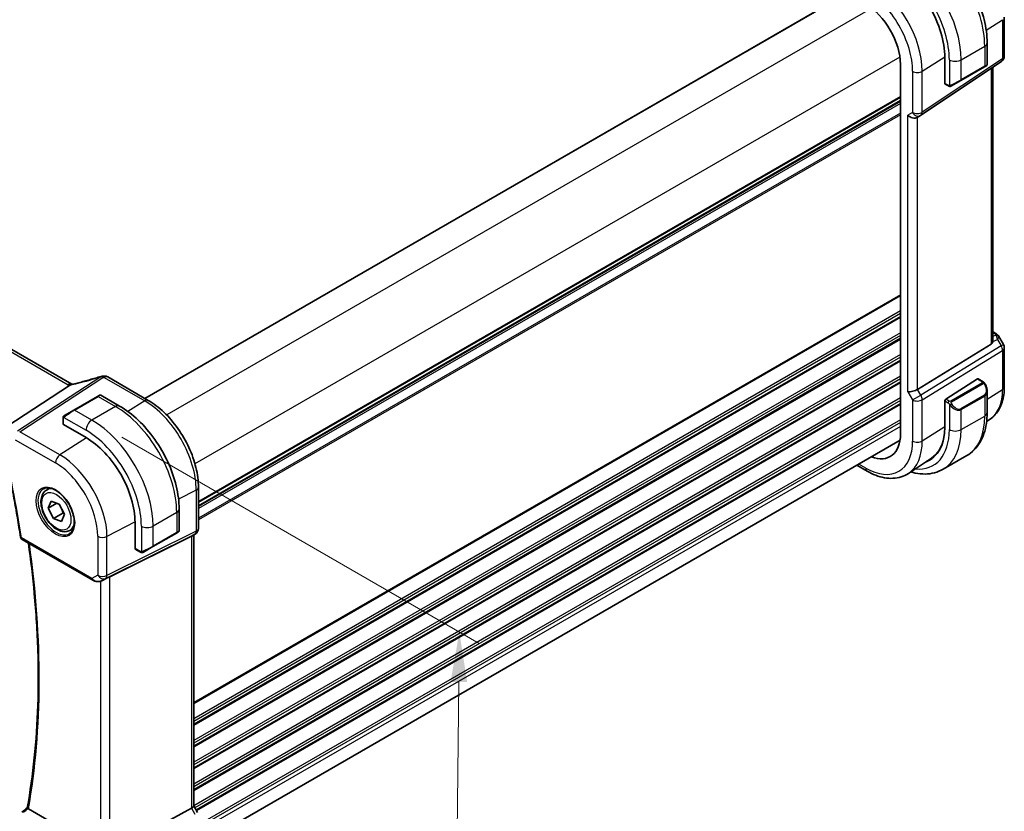
# Model space of a CAD drawing. Units: millimetres. Extents: x 0 to 5710, y 0 to 843.
# Drawn here: x 308 to 456, y 308 to 427 of the extents above; entities that cross this region are included whole.
import ezdxf

# ---------------------------------------------------------------- set-up
doc = ezdxf.new("R2010")
doc.units = ezdxf.units.MM
for name, color, linetype, lineweight in [('Dimension (ISO)', 7, 'Continuous', 18), ('Visible (ISO)', 7, 'Continuous', 35), ('Visible Narrow (ISO)', 7, 'Continuous', 25)]:
    doc.layers.add(name, color=color, linetype=linetype, lineweight=lineweight)
doc.styles.add('Note Text (TK)', font='txt')
doc.dimstyles.new('Default - Method 1b (TK)', dxfattribs={"dimscale": 3, "dimtxt": 2.5, "dimasz": 2.5, "dimexe": 1, "dimexo": 1.5, "dimgap": 1, "dimtad": 1, "dimtoh": 1, "dimrnd": 1e-08, "dimdsep": 46, "dimtxsty": 'Note Text (TK)', "dimcen": 0.09, "dimdle": 5, "dimclrd": 100, "dimclre": 100, "dimclrt": 7, "dimadec": 1, "dimazin": 1, "dimtfac": 1, "dimtmove": 0, "dimatfit": 3, "dimfxl": 1, "dimtolj": 1, "dimlwd": -1, "dimlwe": -1, "dimarcsym": 0})

# ---------------------------------------------------------------- blocks, each defined once
blk = doc.blocks.new('*D17')
at = {"layer": 'Defpoints', "color": 0}
for p in [(187.35, 375.44), (328.06, 295.22), (328.06, 248.58)]:
    blk.add_point(p, dxfattribs=at)
at = {"layer": 'Dimension (ISO)', "color": 100}
for p, q in [((187.35, 370.26), (187.35, 325.35)), ((193.86, 325.09), (321.55, 252.3)), ((328.06, 290.04), (328.06, 245.13))]:
    blk.add_line(p, q, dxfattribs=at)
for points in [[(194.48, 326.17), (193.24, 324), (187.35, 328.8)], [(322.17, 253.38), (320.93, 251.21), (328.06, 248.58)]]:
    blk.add_solid(points, dxfattribs=at)
at = {"layer": 'Dimension (ISO)', "color": 7, "insert": (255.16, 297.12), "char_height": 7.5, "attachment_point": 4, "rotation": 330.3127, "style": 'Note Text (TK)'}
blk.add_mtext('\\A1;{\\Q-29.687;\\W0.819;\\H0.816x; 199}', dxfattribs=at)
blk = doc.blocks.new('*D18')
at = {"layer": 'Defpoints', "color": 0}
for p in [(318.87, 366.67), (317.99, 290.43), (373.14, 258.58)]:
    blk.add_point(p, dxfattribs=at)
at = {"layer": 'Dimension (ISO)', "color": 100}
for p, q in [((323.34, 364.08), (377, 333.1)), ((373.94, 327.32), (373.23, 266.08)), ((322.46, 287.84), (376.12, 256.86))]:
    blk.add_line(p, q, dxfattribs=at)
for points in [[(372.69, 327.34), (375.19, 327.31), (374.02, 334.82)], [(371.98, 266.1), (374.48, 266.07), (373.14, 258.58)]]:
    blk.add_solid(points, dxfattribs=at)
at = {"layer": 'Dimension (ISO)', "color": 7, "insert": (367.45, 290.4), "char_height": 7.5, "attachment_point": 4, "rotation": 89.3358, "style": 'Note Text (TK)'}
blk.add_mtext('\\A1;{\\Q29.336;\\W0.822;\\H0.816x; 94}', dxfattribs=at)

msp = doc.modelspace()

# ---------------------------------------------------------------- linework, layer by layer
at = {"layer": 'Visible (ISO)'}
for p, q in [((315.8449, 372.0481), (212.2317, 431.8692)), ((432.1802, 430.7655), (326.8085, 369.9291)), ((455.8127, 427.1875), (455.8127, 421.331)), ((453.2322, 423.3103), (453.2322, 420.065)), ((440.2291, 420.0939), (440.2291, 364.5721)), ((443.3071, 412.4467), (455.368, 420.4993)), ((446.8862, 421.1494), (446.8862, 417.2303)), ((449.2892, 417.673), (452.8247, 419.7142)), ((453.1322, 419.8918), (452.8247, 419.7142)), ((454.1005, 378.6488), (454.1005, 419.6531)), ((446.9254, 417.1399), (447.4247, 416.8517)), ((449.2892, 417.673), (447.8856, 416.8626)), ((440.2291, 414.57), (334.8574, 353.7336)), ((443.2518, 412.4123), (442.7518, 412.1236)), ((454.1005, 379.9297), (454.541, 379.6754)), ((454.9421, 379.2981), (455.6787, 378.0223)), ((453.8437, 378.0806), (442.7879, 371.2839)), ((455.8127, 377.5223), (455.8127, 371.6657)), ((321.2439, 373.1418), (327.3243, 369.6313)), ((447.0202, 369.7961), (451.7775, 372.8465)), ((451.8723, 372.8595), (452.6452, 372.4132)), ((306.0812, 365.7027), (315.5233, 371.8692)), ((453.2322, 371.0339), (453.2322, 367.7885)), ((319.7118, 370.2141), (316.1763, 368.1729)), ((319.7118, 370.2141), (320.0194, 370.3917)), ((320.2194, 370.3917), (323.0299, 368.769)), ((446.8862, 369.5469), (446.8862, 365.6277)), ((446.908, 369.6635), (446.9159, 369.6686)), ((446.908, 369.6501), (446.908, 369.6635)), ((314.7728, 367.3625), (316.1763, 368.1729)), ((314.5328, 366.9689), (314.5328, 366.0764)), ((453.6663, 366.8139), (453.1578, 366.4751)), ((314.5914, 365.9923), (317.9855, 364.0327)), ((440.159, 363.628), (334.8574, 302.8321)), ((444.8974, 360.9713), (441.4273, 358.6591)), ((446.6382, 359.2859), (450.1737, 361.3271)), ((433.6857, 359.8907), (435.2188, 359.0056)), ((312.0636, 356.1635), (312.5887, 356.4667)), ((334.8574, 356.5837), (334.8574, 350.4081)), ((312.3241, 353.4233), (312.7456, 354.5078)), ((313.6275, 354.1759), (312.3241, 353.4233)), ((313.1092, 351.8847), (312.3241, 353.4233)), ((312.7456, 354.5078), (313.9522, 354.0536)), ((313.9522, 354.0536), (314.7373, 352.5149)), ((331.9634, 353.2957), (331.9634, 350.0504)), ((313.1092, 351.8847), (314.5235, 352.7011)), ((314.3159, 351.4304), (313.1092, 351.8847)), ((314.7373, 352.5149), (314.3159, 351.4304)), ((315.5636, 350.1013), (316.0887, 350.4045)), ((325.3394, 351.2953), (325.3394, 347.3761)), ((321.5407, 343.1424), (333.8194, 349.2331)), ((328.0204, 347.6584), (331.5559, 349.6996)), ((331.8634, 349.8772), (331.5559, 349.6996)), ((334.3574, 349.5421), (333.8574, 349.2534)), ((334.1503, 349.4225), (334.1503, 308.7014)), ((308.3923, 348.7362), (318.9836, 342.6213)), ((328.0204, 347.6584), (326.6168, 346.8481)), ((325.383, 347.2833), (326.1559, 346.8371)), ((320.3389, 342.5415), (321.0243, 342.8777)), ((320.1644, 302.0273), (309.3334, 308.2806)), ((321.5407, 301.6954), (333.8194, 308.3709)), ((334.7234, 307.7375), (334.1503, 308.7302))]:
    msp.add_line(p, q, dxfattribs=at)
for centre, radius, start, end in [((454.8127, 421.331), 1, 303.72965, 0), ((453.0322, 420.065), 0.2, 300, 0), ((442.7518, 413.2783), 1, 300, 303.72965), ((454.8127, 377.5223), 1, 0, 30), ((320.5388, 372.2742), 1, 90.264477, 107.165617), ((320.7439, 372.2758), 1, 60, 90.605242), ((320.1194, 370.2185), 0.2, 60, 120), ((333.8574, 350.4081), 1, 300, 0), ((308.6423, 349.1692), 0.5, 188.564328, 240), ((331.7634, 350.0504), 0.2, 300, 0)]:
    msp.add_arc(centre, radius, start, end, dxfattribs=at)
for centre, major_axis, ratio, start_param, end_param in [((439.2543, 425.5557), (5.3965, -9.3471), 0.57735027, 0.78539816, 2.35619449), ((435.0117, 423.1062), (-3.6893, 6.39), 0.57735027, 3.92699082, 5.49778714), ((447.0202, 417.3162), (-0.0925, -0.1775), 0.54637912, 5.47421054, 6.25960871), ((442.0447, 412.8701), (0.9239, -0.5334), 0.71743894, 4.3196899, 5.89048623), ((453.1005, 379.2854), (0.7439, -1.2044), 0.55485301, 6.28200787, 6.81328125), ((321.3872, 385.2193), (-20.0022, -0.9321), 0.59538725, 1.50041548, 1.51037713), ((451.7775, 372.6833), (0.0925, 0.1775), 0.54637912, 6.25960871, 7.04500687), ((442.0447, 371.3325), (0.9964, 0.267), 0.31783725, 3.84203159, 5.46518779), ((447.0202, 369.6328), (-0.0925, -0.1775), 0.54637912, 3.90341422, 5.47421054), ((314.7328, 366.0825), (0.1999, 0.0096), 0.60672809, 3.11252308, 3.89792125), ((439.2543, 370.0339), (5.3965, -9.3471), 0.57735027, 6.178992, 7.06858347), ((317.9855, 355.5411), (5.2, -9.0067), 0.57735027, 0.78539816, 2.35619449), ((435.0117, 367.5844), (3.6893, -6.39), 0.57735027, 5.66195892, 7.06858347), ((439.3853, 370.1079), (-5.3101, 9.2617), 0.57533144, 3.18026772, 3.72365668), ((439.3957, 370.1156), (5.3913, -9.338), 0.57735027, 6.17892324, 6.30714778), ((333.1503, 349.9998), (0.9239, -0.5334), 0.71743894, 5.83812635, 5.89048623), ((325.4882, 347.4535), (-0.1083, -0.1683), 0.60672809, 5.52685671, 6.31225488), ((320.8716, 342.7529), (0.9998, 0.5352), 0.03327015, 0.8199497, 1.35122308), ((-19342.3369, 9992.4308), (25913.4707, 2061.0702), 0.62528976, 5.52199199, 5.52204113), ((333.1503, 308.4622), (0.9964, 0.267), 0.31783725, 5.36046804, 6.19822608)]:
    msp.add_ellipse(centre, major_axis=major_axis, ratio=ratio, start_param=start_param, end_param=end_param, dxfattribs=at)
for points, knots in [([(444.2987, 438.7836), (445.267, 438.2246), (446.2124, 437.5029), (447.9943, 435.8057), (448.8303, 434.8299), (450.3267, 432.7106), (450.9868, 431.5672), (452.074, 429.2116), (452.501, 427.9997), (453.08, 425.608), (453.2322, 424.4283), (453.2322, 423.3103)], [0, 0, 0, 0, 0.31415927, 0.31415927, 0.62831853, 0.62831853, 0.9424778, 0.9424778, 1.25663706, 1.25663706, 1.57079633, 1.57079633, 1.57079633, 1.57079633]), ([(447.8078, 416.8177), (447.8027, 416.8148), (447.7975, 416.8119), (447.7795, 416.8029), (447.7665, 416.7973), (447.7383, 416.7868), (447.7231, 416.782), (447.6999, 416.7771), (447.6919, 416.7759), (447.6727, 416.7738), (447.6613, 416.7735), (447.6389, 416.7742), (447.6276, 416.7753), (447.5702, 416.7841), (447.5291, 416.8007), (447.4765, 416.8247), (447.4635, 416.831), (447.4441, 416.8409), (447.4375, 416.8445), (447.4289, 416.8493), (447.4268, 416.8505), (447.4247, 416.8517)], [0, 0, 0, 0, 0.0017983103, 0.0017983103, 0.0061285969, 0.0061285969, 0.0108603941, 0.0108603941, 0.0132824672, 0.0132824672, 0.016662598, 0.016662598, 0.0201401034, 0.0201401034, 0.0348978836, 0.0348978836, 0.0397879902, 0.0397879902, 0.0421883957, 0.0421883957, 0.0429887274, 0.0429887274, 0.0429887274, 0.0429887274]), ([(447.8117, 416.82), (447.8106, 416.8193), (447.8163, 416.8226), (447.8296, 416.8303), (447.8451, 416.8393), (447.8669, 416.8518), (447.8856, 416.8626)], [0.434049798, 0.434049798, 0.434049798, 0.434049798, 0.696257333, 0.696257333, 0.696257333, 1, 1, 1, 1]), ([(454.1004, 378.6487), (454.1004, 378.6019), (454.0968, 378.5551), (454.0873, 378.4919), (454.0841, 378.4735), (454.0802, 378.455)], [0.8479319446, 0.8479319446, 0.8479319446, 0.8479319446, 0.86345036, 0.86345036, 0.8696971895, 0.8696971895, 0.8696971895, 0.8696971895]), ([(454.541, 379.6754), (454.5714, 379.6579), (454.6012, 379.6393), (454.6595, 379.5997), (454.688, 379.5787), (454.7436, 379.5337), (454.7707, 379.5097), (454.8232, 379.4578), (454.8487, 379.4299), (454.8974, 379.3686), (454.9207, 379.3352), (454.9421, 379.2981)], [4.835491008, 4.835491008, 4.835491008, 4.835491008, 4.95858695, 4.95858695, 5.081682892, 5.081682892, 5.204778834, 5.204778834, 5.327874775, 5.327874775, 5.450970717, 5.450970717, 5.450970717, 5.450970717]), ([(320.2436, 373.2297), (319.9595, 373.1419), (319.6757, 373.0561), (319.109, 372.8887), (318.8262, 372.807), (318.2622, 372.6479), (317.981, 372.5704), (317.4206, 372.4199), (317.1414, 372.3469), (316.5856, 372.2052), (316.309, 372.1367), (316.0339, 372.0704)], [0.944229349, 0.944229349, 0.944229349, 0.944229349, 0.985407817, 0.985407817, 1.026586286, 1.026586286, 1.067764754, 1.067764754, 1.108943223, 1.108943223, 1.150121692, 1.150121692, 1.150121692, 1.150121692]), ([(315.5233, 371.8692), (315.5497, 371.8864), (315.5728, 371.9035), (315.5925, 371.9203), (315.5926, 371.9204), (315.5927, 371.9205)], [-0.35780165116, -0.35780165116, -0.35780165116, -0.35780165116, -0.34951322551, -0.34951322551, -0.34947229848, -0.34947229848, -0.34947229848, -0.34947229848]), ([(315.7812, 372.0167), (315.7971, 372.0196), (315.8133, 372.0227), (315.8459, 372.029), (315.8625, 372.0323), (315.8959, 372.0392), (315.9128, 372.0428), (315.9469, 372.0502), (315.9641, 372.0541), (315.9988, 372.0621), (316.0163, 372.0662), (316.0339, 372.0704)], [-1.312941985, -1.312941985, -1.312941985, -1.312941985, -1.280377927, -1.280377927, -1.247813868, -1.247813868, -1.215249809, -1.215249809, -1.18268575, -1.18268575, -1.150121692, -1.150121692, -1.150121692, -1.150121692]), ([(315.8449, 372.0481), (315.8505, 372.0448), (315.8564, 372.0415), (315.8651, 372.0368), (315.8677, 372.0354), (315.8704, 372.034)], [0, 0, 0, 0, 0.0271975893, 0.0271975893, 0.0387323635, 0.0387323635, 0.0387323635, 0.0387323635]), ([(452.6452, 372.4132), (452.6634, 372.4027), (452.6806, 372.3913), (452.7225, 372.3619), (452.7473, 372.343), (452.7907, 372.3032), (452.8094, 372.2833), (452.8488, 372.2367), (452.8689, 372.209), (452.9022, 372.1575), (452.9166, 372.134), (452.9466, 372.0811), (452.9621, 372.0516), (452.9769, 372.0219)], [0, 0, 0, 0, 0.0070643073, 0.0070643073, 0.0176733312, 0.0176733312, 0.025989509, 0.025989509, 0.0361442641, 0.0361442641, 0.0443949415, 0.0443949415, 0.0543815383, 0.0543815383, 0.0543815383, 0.0543815383]), ([(452.9769, 372.0219), (453.0093, 371.957), (453.039, 371.8912), (453.0925, 371.7584), (453.1163, 371.6914), (453.1576, 371.5575), (453.175, 371.4905), (453.2033, 371.3575), (453.2141, 371.2914), (453.2285, 371.161), (453.2322, 371.0968), (453.2322, 371.0339)], [-1.466456207, -1.466456207, -1.466456207, -1.466456207, -1.330244598, -1.330244598, -1.194032989, -1.194032989, -1.057821381, -1.057821381, -0.921609772, -0.921609772, -0.785398163, -0.785398163, -0.785398163, -0.785398163]), ([(455.8127, 371.6657), (455.8127, 371.2558), (455.7862, 370.8564), (455.6773, 370.0854), (455.5949, 369.7139), (455.3714, 369.0065), (455.2301, 368.6705), (454.886, 368.0446), (454.6831, 367.7547), (454.2172, 367.2351), (453.9542, 367.0057), (453.6663, 366.8139)], [3.141592654, 3.141592654, 3.141592654, 3.141592654, 3.29125901, 3.29125901, 3.440925366, 3.440925366, 3.590591722, 3.590591722, 3.740258078, 3.740258078, 3.889924434, 3.889924434, 3.889924434, 3.889924434]), ([(327.3243, 369.6313), (328.1394, 369.1607), (328.9362, 368.5526), (330.4386, 367.1215), (331.1439, 366.2984), (332.4064, 364.5103), (332.9635, 363.5454), (333.8808, 361.5579), (334.241, 360.5356), (334.7292, 358.5189), (334.8574, 357.5248), (334.8574, 356.5837)], [1.57079633, 1.57079633, 1.57079633, 1.57079633, 1.88495559, 1.88495559, 2.19911486, 2.19911486, 2.51327412, 2.51327412, 2.82743339, 2.82743339, 3.14159265, 3.14159265, 3.14159265, 3.14159265]), ([(323.0299, 368.769), (323.9982, 368.21), (324.9436, 367.4883), (326.7255, 365.7911), (327.5614, 364.8153), (329.0579, 362.696), (329.718, 361.5526), (330.8052, 359.197), (331.2322, 357.9851), (331.8112, 355.5934), (331.9634, 354.4138), (331.9634, 353.2957)], [4.71238898, 4.71238898, 4.71238898, 4.71238898, 5.02654825, 5.02654825, 5.34070751, 5.34070751, 5.65486678, 5.65486678, 5.96902604, 5.96902604, 6.28318531, 6.28318531, 6.28318531, 6.28318531]), ([(314.5328, 366.9689), (314.5328, 366.9831), (314.5334, 366.9978), (314.5357, 367.0342), (314.5378, 367.0561), (314.5457, 367.1108), (314.5529, 367.1453), (314.5739, 367.1959), (314.5829, 367.213), (314.5993, 367.2362), (314.6051, 367.2435), (314.6216, 367.2619), (314.6333, 367.2727), (314.6561, 367.2916), (314.6672, 367.2999), (314.6842, 367.3112), (314.6897, 367.3146), (314.6954, 367.3179)], [0, 0, 0, 0, 0.0047436805, 0.0047436805, 0.0122445342, 0.0122445342, 0.0235859034, 0.0235859034, 0.0293422378, 0.0293422378, 0.0321135861, 0.0321135861, 0.0368260412, 0.0368260412, 0.0410504996, 0.0410504996, 0.0430339881, 0.0430339881, 0.0430339881, 0.0430339881]), ([(453.2322, 367.7885), (453.2322, 367.2295), (453.1942, 366.6858), (453.0384, 365.6395), (452.9205, 365.1368), (452.6005, 364.1843), (452.3983, 363.7345), (451.9063, 362.9035), (451.6162, 362.5226), (450.9529, 361.8513), (450.5795, 361.5614), (450.1737, 361.3271)], [0, 0, 0, 0, 0.157079633, 0.157079633, 0.314159265, 0.314159265, 0.471238898, 0.471238898, 0.628318531, 0.628318531, 0.785398163, 0.785398163, 0.785398163, 0.785398163]), ([(305.2762, 363.8082), (305.5131, 362.8153), (305.741, 361.8244), (306.1786, 359.847), (306.3884, 358.8604), (306.7898, 356.8923), (306.9814, 355.9107), (307.3462, 353.9531), (307.5194, 352.9771), (307.8475, 351.0312), (308.0023, 350.0613), (308.1479, 349.0947)], [2.832357314, 2.832357314, 2.832357314, 2.832357314, 2.85656385, 2.85656385, 2.880770386, 2.880770386, 2.904976922, 2.904976922, 2.929183458, 2.929183458, 2.953389994, 2.953389994, 2.953389994, 2.953389994]), ([(441.7654, 358.8845), (441.9964, 358.8165), (442.2274, 358.759), (442.9504, 358.6129), (443.4411, 358.5631), (444.4067, 358.5737), (444.8817, 358.6344), (445.7947, 358.8732), (446.2324, 359.0516), (446.6382, 359.2859)], [4.952996699, 4.952996699, 4.952996699, 4.952996699, 5.026548246, 5.026548246, 5.183627878, 5.183627878, 5.340707511, 5.340707511, 5.497787144, 5.497787144, 5.497787144, 5.497787144]), ([(435.2188, 359.0056), (435.6455, 358.7592), (436.0774, 358.5504), (436.9439, 358.2162), (437.3787, 358.0908), (438.2431, 357.9325), (438.6729, 357.8996), (439.515, 357.9365), (439.9272, 358.0064), (440.713, 358.254), (441.086, 358.4318), (441.4273, 358.6591)], [1.570796327, 1.570796327, 1.570796327, 1.570796327, 1.735289236, 1.735289236, 1.899782145, 1.899782145, 2.064275055, 2.064275055, 2.228767964, 2.228767964, 2.393260873, 2.393260873, 2.393260873, 2.393260873]), ([(315.5636, 350.1013), (315.3745, 349.9922), (315.1606, 349.9278), (314.6993, 349.888), (314.4509, 349.9199), (313.9253, 350.0789), (313.6478, 350.2186), (313.1041, 350.5919), (312.8386, 350.829), (312.3522, 351.3701), (312.1312, 351.6735), (311.7526, 352.3167), (311.5948, 352.6563), (311.3566, 353.3426), (311.2766, 353.6892), (311.2063, 354.3604), (311.2167, 354.685), (311.3394, 355.2731), (311.4495, 355.5392), (311.7364, 355.9243), (311.8888, 356.0626), (312.0636, 356.1635)], [0.4340725, 0.4340725, 0.4340725, 0.4340725, 0.69791767, 0.69791767, 0.98584776, 0.98584776, 1.31379962, 1.31379962, 1.65341452, 1.65341452, 1.99039976, 1.99039976, 2.32571351, 2.32571351, 2.66243505, 2.66243505, 3.00199554, 3.00199554, 3.33182878, 3.33182878, 3.57566515, 3.57566515, 3.57566515, 3.57566515]), ([(311.6295, 356.3618), (311.8424, 356.4729), (312.0941, 356.5206), (312.6354, 356.4748), (312.918, 356.3936), (313.4912, 356.1164), (313.7807, 355.9248), (314.3435, 355.4474), (314.6166, 355.1616), (315.1177, 354.5235), (315.3453, 354.1711), (315.7305, 353.4362), (315.8878, 353.054), (316.1159, 352.3009), (316.1868, 351.9301), (316.2372, 351.2403), (316.217, 350.9212), (316.0934, 350.3649), (315.9897, 350.1289), (315.7576, 349.8128), (315.645, 349.7069), (315.5182, 349.6263)], [0.81009339, 0.81009339, 0.81009339, 0.81009339, 1.16739552, 1.16739552, 1.48973197, 1.48973197, 1.80121179, 1.80121179, 2.11335072, 2.11335072, 2.42687674, 2.42687674, 2.74073681, 2.74073681, 3.05373071, 3.05373071, 3.36519963, 3.36519963, 3.67873174, 3.67873174, 3.90229559, 3.90229559, 3.90229559, 3.90229559]), ([(309.1678, 308.4214), (309.6057, 310.8631), (309.9573, 313.3743), (310.4856, 318.5219), (310.6623, 321.1583), (310.8396, 326.5415), (310.8402, 329.2884), (310.6652, 334.8776), (310.4896, 337.7198), (309.9979, 343.102), (309.7034, 345.6321), (309.3436, 348.1869)], [2.956071676, 2.956071676, 2.956071676, 2.956071676, 3.03018045, 3.03018045, 3.104289223, 3.104289223, 3.178397997, 3.178397997, 3.25250677, 3.25250677, 3.316795586, 3.316795586, 3.316795586, 3.316795586]), ([(326.539, 346.8031), (326.5339, 346.8002), (326.5287, 346.7974), (326.5107, 346.7883), (326.4977, 346.7827), (326.4695, 346.7722), (326.4543, 346.7674), (326.4311, 346.7626), (326.4231, 346.7613), (326.4038, 346.7593), (326.3925, 346.7589), (326.37, 346.7596), (326.3588, 346.7607), (326.3014, 346.7695), (326.2603, 346.7861), (326.2076, 346.8101), (326.1946, 346.8164), (326.1753, 346.8264), (326.1686, 346.8299), (326.1601, 346.8347), (326.158, 346.8359), (326.1559, 346.8371)], [0, 0, 0, 0, 0.0017983316, 0.0017983316, 0.0061286047, 0.0061286047, 0.0108604018, 0.0108604018, 0.0132824764, 0.0132824764, 0.0166626114, 0.0166626114, 0.0201401194, 0.0201401194, 0.0348978877, 0.0348978877, 0.0397879905, 0.0397879905, 0.042188396, 0.042188396, 0.0429887278, 0.0429887278, 0.0429887278, 0.0429887278]), ([(326.5429, 346.8054), (326.5418, 346.8048), (326.5475, 346.808), (326.5608, 346.8157), (326.5763, 346.8247), (326.5981, 346.8372), (326.6168, 346.8481)], [0.434049798, 0.434049798, 0.434049798, 0.434049798, 0.696257333, 0.696257333, 0.696257333, 1, 1, 1, 1]), ([(318.9836, 342.6213), (319.0199, 342.6003), (319.0571, 342.5808), (319.133, 342.5447), (319.1717, 342.528), (319.2503, 342.4974), (319.2901, 342.4836), (319.3708, 342.4587), (319.4115, 342.4478), (319.4936, 342.4289), (319.5349, 342.4209), (319.5765, 342.4146)], [4.835491008, 4.835491008, 4.835491008, 4.835491008, 4.982354872, 4.982354872, 5.129218736, 5.129218736, 5.2760826, 5.2760826, 5.422946464, 5.422946464, 5.569810327, 5.569810327, 5.569810327, 5.569810327]), ([(319.5765, 342.4146), (319.6292, 342.4066), (319.6821, 342.4023), (319.7874, 342.4009), (319.8398, 342.4036), (319.9437, 342.4153), (319.9952, 342.4243), (320.0966, 342.4482), (320.1465, 342.4631), (320.2444, 342.4983), (320.2923, 342.5186), (320.3389, 342.5415)], [0.786679196, 0.786679196, 0.786679196, 0.786679196, 0.935693481, 0.935693481, 1.084707766, 1.084707766, 1.23372205, 1.23372205, 1.382736335, 1.382736335, 1.53175062, 1.53175062, 1.53175062, 1.53175062]), ([(309.2978, 308.3036), (309.2652, 308.3271), (309.2391, 308.3472), (309.194, 308.3848), (309.1789, 308.3999), (309.1687, 308.415), (309.1673, 308.4188), (309.1678, 308.4214)], [-0.083598216, -0.083598216, -0.083598216, -0.083598216, -0.0679828824, -0.0679828824, -0.0483826398, -0.0483826398, -0.0385217561, -0.0385217561, -0.0385217561, -0.0385217561])]:
    msp.add_open_spline(points, degree=3, knots=knots, dxfattribs=at)
for points in [[(315.7812, 372.0167), (315.7174, 372.0051), (315.6536, 371.9725), (315.5927, 371.9205)], [(314.7728, 367.3625), (314.7378, 367.3424), (314.7048, 367.3233), (314.7015, 367.3214)], [(321.0243, 342.8777), (321.0401, 342.8855), (321.056, 342.8936), (321.072, 342.902)], [(309.2978, 308.3036), (309.3093, 308.2953), (309.3214, 308.2876), (309.3334, 308.2806)]]:
    msp.add_open_spline(points, degree=3, dxfattribs=at)
for points, weights in [([(313.8633, 354.0871), (314.0327, 353.8706), (314.1563, 353.6537)], [1.02832941187, 1.06614907274, 1.07479081167]), ([(314.2892, 353.3933), (314.4276, 353.0882), (314.5235, 352.7011)], [1.07479081167, 1.06327991993, 1]), ([(314.5235, 352.7011), (314.5909, 352.6903), (314.6537, 352.6788)], [1, 1.01172221713, 1.02166796501])]:
    msp.add_rational_spline(points, weights, degree=2, dxfattribs=at)
at = {"layer": 'Visible Narrow (ISO)'}
for p, q in [((211.6947, 431.7972), (315.3079, 371.9761)), ((432.2388, 430.7317), (326.8671, 369.8953)), ((435.9088, 428.5231), (330.0964, 367.4323)), ((453.0939, 425.2226), (455.5558, 426.8012)), ((455.5558, 426.8012), (455.5558, 420.9446)), ((449.3306, 420.7588), (452.8661, 422.8)), ((452.8661, 422.8), (452.8661, 419.8058)), ((443.495, 419.0676), (446.8857, 421.2418)), ((440.1514, 421.1746), (334.339, 360.0838)), ((455.5558, 420.9446), (443.495, 412.892)), ((447.5628, 420.7588), (447.5628, 416.9175)), ((449.3306, 417.7645), (449.3306, 420.7588)), ((452.8661, 419.8058), (449.3306, 417.7645)), ((442.0447, 419.0457), (442.0447, 412.8701)), ((443.495, 412.892), (443.495, 419.0676)), ((453.8437, 419.4816), (453.8437, 378.0806)), ((447.3833, 416.9432), (446.8862, 417.2303)), ((440.2291, 415.2876), (334.8574, 354.4512)), ((440.2291, 415.1186), (334.8574, 354.2822)), ((440.2291, 414.6416), (334.8574, 353.8052)), ((440.2291, 414.2156), (334.8574, 353.3792)), ((440.2291, 412.7725), (334.8574, 351.9361)), ((440.2291, 412.522), (334.8574, 351.6856)), ((442.0447, 412.8701), (441.3376, 412.4618)), ((441.3376, 370.9242), (441.3376, 412.4618)), ((442.7879, 371.2839), (442.7879, 412.1444)), ((440.2291, 385.4855), (334.1503, 324.2408)), ((440.2291, 385.3165), (334.1503, 324.0718)), ((440.2291, 383.05), (334.1503, 321.8053)), ((440.2291, 382.6523), (334.1503, 321.4077)), ((440.2291, 382.2195), (334.1503, 320.9748)), ((440.2291, 382.0505), (334.1503, 320.8058)), ((440.2291, 379.784), (334.1503, 318.5393)), ((440.2291, 379.3864), (334.1503, 318.1417)), ((440.2291, 378.9535), (334.1503, 317.7089)), ((440.2291, 378.7845), (334.1503, 317.5399)), ((454.0802, 378.455), (454.7977, 378.7868)), ((454.1005, 379.7947), (454.3218, 379.6669)), ((454.5577, 379.4347), (454.1005, 379.2233)), ((454.7977, 378.7868), (455.349, 377.8319)), ((455.349, 377.8319), (443.2881, 370.4174)), ((443.495, 369.7214), (455.5558, 377.1359)), ((455.349, 377.8319), (455.6787, 378.0223)), ((455.5558, 377.1359), (455.5558, 371.2794)), ((440.2291, 376.518), (334.1503, 315.2733)), ((440.2291, 376.1204), (334.1503, 314.8757)), ((440.2291, 375.6875), (334.1503, 314.4429)), ((440.2291, 375.5185), (334.1503, 314.2739)), ((320.186, 373.1645), (307.713, 365.0186)), ((308.0288, 364.9223), (320.5018, 373.0683)), ((320.7069, 373.0698), (326.7873, 369.5593)), ((440.2291, 373.252), (334.1503, 312.0074)), ((440.2291, 372.8544), (334.1503, 311.6097)), ((440.2291, 372.4215), (334.1503, 311.1769)), ((451.7775, 372.8465), (452.5452, 372.4033)), ((440.2291, 372.2525), (334.1503, 311.0079)), ((443.2881, 370.4174), (442.7879, 371.2839)), ((452.5437, 372.2629), (447.768, 369.5056)), ((447.868, 369.4), (452.6437, 372.1573)), ((453.2322, 369.7895), (455.5558, 371.2794)), ((316.2763, 368.163), (319.8118, 370.2042)), ((319.8118, 370.2042), (322.4049, 368.7071)), ((326.7873, 369.5593), (324.2718, 367.9547)), ((440.2291, 369.986), (334.1503, 308.7414)), ((440.2291, 369.5884), (334.3176, 308.4404)), ((441.3376, 370.9242), (442.0447, 369.6995)), ((442.0447, 369.6995), (443.2881, 370.4174)), ((442.0447, 369.6995), (442.0447, 363.5239)), ((443.495, 363.5458), (443.495, 369.7214)), ((446.8862, 369.5469), (447.3833, 369.2598)), ((447.5247, 369.5048), (447.0202, 369.7961)), ((452.8247, 370.4118), (449.2892, 368.3706)), ((449.3306, 368.2312), (452.8661, 370.2725)), ((452.8661, 370.2725), (452.8661, 367.2782)), ((318.8694, 366.6659), (316.2763, 368.163)), ((322.4049, 368.7071), (318.8694, 366.6659)), ((440.2291, 369.1555), (334.505, 308.1157)), ((440.2291, 368.9865), (334.5782, 307.989)), ((447.5628, 369.0782), (447.5628, 365.237)), ((449.3306, 365.237), (449.3306, 368.2312)), ((314.5914, 365.9923), (314.5914, 366.8872)), ((314.6589, 367.0556), (317.9855, 365.1349)), ((440.2291, 366.72), (334.8574, 305.8836)), ((449.3306, 365.237), (452.8661, 367.2782)), ((440.2291, 366.3224), (334.8574, 305.486)), ((440.2291, 365.6977), (334.8574, 304.8613)), ((443.495, 363.5458), (446.8862, 365.7203)), ((307.3587, 363.7201), (313.3893, 360.2383)), ((314.0594, 361.4406), (308.0288, 364.9223)), ((318.0574, 363.9907), (314.0594, 361.4406)), ((435.0117, 359.4634), (433.9786, 360.0598)), ((334.5265, 356.1546), (331.8791, 354.7784)), ((334.5265, 356.1546), (334.5265, 349.979)), ((331.5973, 352.7854), (328.0618, 350.7442)), ((331.5973, 352.7854), (331.5973, 349.7912)), ((325.3391, 351.3785), (321.1315, 349.1913)), ((326.294, 350.7442), (326.294, 346.9029)), ((328.0618, 347.75), (328.0618, 350.7442)), ((318.88, 342.8502), (308.2887, 348.9651)), ((319.7553, 349.2121), (319.7553, 343.3555)), ((320.9247, 342.8776), (334.3197, 349.5219)), ((334.5265, 349.979), (321.1315, 343.3347)), ((321.1315, 343.3347), (321.1315, 349.1913)), ((331.5973, 349.7912), (328.0618, 347.75)), ((334.3197, 349.5219), (333.8194, 349.2331)), ((333.8194, 349.2331), (333.8194, 308.3709)), ((326.1145, 346.9286), (325.3394, 347.3761)), ((319.7553, 343.3555), (318.88, 342.8502)), ((321.072, 342.902), (320.3734, 342.5593)), ((320.3734, 342.5593), (320.9247, 342.8776)), ((321.5407, 301.6954), (321.5407, 343.1424)), ((320.1644, 342.47), (320.1644, 302.0273)), ((333.8194, 308.3709), (334.3197, 307.5044))]:
    msp.add_line(p, q, dxfattribs=at)
for centre, major_axis, ratio, start_param, end_param in [((443.6737, 428.1072), (6.5, -11.2583), 0.57735027, 0.78539816, 2.35619449), ((440.1382, 426.066), (-6.5, 11.2583), 0.57735027, 3.92699082, 5.49778714), ((439.2543, 425.5557), (5.875, -10.1758), 0.57735027, 0.78539816, 2.35619449), ((435.7558, 423.5358), (-5.4724, 9.4785), 0.57735027, 3.92699082, 5.49778714), ((435.0117, 423.1062), (4.9731, -8.6137), 0.57735027, 0.78539816, 2.35619449), ((451.9822, 423.3103), (1.25, 0), 0.57735027, 5.49778714, 6.28318531), ((454.8127, 421.331), (1, 0), 0.57735027, 5.55014702, 6.28318531), ((448.4467, 421.2691), (-1.25, 0), 0.57735027, 0.78539816, 2.35619449), ((452.7247, 419.8874), (0.1, -0.1732), 0.57735027, 0, 0.78539816), ((451.9822, 419.4588), (-1.2492, -0.61), 0.0746875, 2.3197375, 3.10513566), ((454.8127, 421.331), (0.5553, -0.8317), 0.59411967, 0, 0.74668941), ((442.7518, 419.4539), (-1, 0), 0.57735027, 0.78539816, 2.40855437), ((447.5247, 417.0249), (-0.1, -0.1732), 0.57735027, 5.49778714, 6.28318531), ((448.4467, 417.4175), (-1.2492, -0.61), 0.0746875, 0.85328129, 2.3197375), ((447.7856, 417.0358), (0.1, -0.1732), 0.77163204, 4.78610152, 6.28318531), ((449.1892, 417.8462), (0.1, -0.1732), 0.57735027, 0, 0.78539816), ((442.7518, 413.2783), (-1, 0), 0.57735027, 0.78539816, 2.40855437), ((442.7518, 413.2783), (0.5, -0.866), 0.81649658, 4.71238898, 6.28318531), ((442.7518, 413.2783), (0.5553, -0.8317), 0.59411967, 0, 0.74668941), ((454.291, 379.2424), (0.25, 0.433), 0.57735027, 0, 0.6981317), ((453.9373, 379.5164), (-0.6262, 0.1716), 0.44189267, 3.44303168, 4.177351), ((454.5269, 379.0102), (0.4704, 0.1694), 0.82895926, 0.21359647, 1.2178584), ((454.2614, 378.4772), (0.0523, 1.09), 0.5015297, 5.02439711, 5.80851424), ((454.2614, 378.4772), (-0.6656, -0.8373), 0.25204381, 2.13958734, 2.92370447), ((453.9065, 379.0919), (1.0509, 0.1639), 0.32934228, 0.00780965, 0.12664926), ((454.8127, 377.5223), (0.5237, -0.8519), 0.61914569, 0.76944045, 1.55370341), ((454.8127, 377.5223), (1, 0), 0.57735027, 5.55014702, 6.28318531), ((321.0714, 380.2166), (20.8897, 7.4303), 0.2893161, 4.3617742, 4.56766655), ((320.5388, 372.2742), (-0.2951, 0.9555), 0.24988739, 0, 0.3020724), ((320.5388, 372.2742), (-0.5468, 0.8373), 0.55343369, 5.46703367, 5.93003426), ((320.5388, 372.2742), (-0.0046, 1), 0.05486603, 0, 0.65314936), ((321.3872, 385.8435), (20.9911, 1.006), 0.60672809, 4.64114352, 4.65091876), ((320.7439, 372.2758), (-0.0106, 0.9999), 0.0471112, 0, 0.65284611), ((320.7439, 372.2758), (0.5, 0.866), 0.57735027, 0, 0.83775804), ((452.5452, 372.24), (0.1, 0.1732), 0.57735027, 0, 0.78539816), ((315.3449, 371.1821), (0.5, 0.866), 0.57735027, 0, 0.83775804), ((316.7221, 372.8782), (1.9992, 0.0958), 0.60672809, 3.89792125, 4.04055374), ((316.4063, 372.7721), (1.9895, 0.7076), 0.2893161, 4.19090979, 4.3617742), ((316.268, 371.0982), (-0.2341, 0.9722), 0.4232373, 0, 0.32355779), ((452.5437, 372.0996), (-0.1, 0.1732), 0.57735027, 4.71238898, 5.49778714), ((452.0822, 371.6978), (0.7425, -1.286), 0.57735027, 0, 1.46645621), ((451.9822, 371.6401), (0.9283, -1.3395), 0.624963, 6.23160918, 7.01700735), ((452.798, 371.9325), (0.1789, 0.0894), 0.0426352, 0, 0.9566049), ((448.4837, 375.3625), (5.0008, -8.6616), 0.57735027, 0.03706638, 0.78539816), ((454.8127, 371.6657), (1, 0), 0.57735027, 5.55014702, 6.28318531), ((319.8118, 370.0409), (-0.1, 0.1732), 0.57735027, 5.49778714, 6.28318531), ((319.0694, 369.6123), (1.1529, 0.7768), 0.0746875, 0.03645699, 0.82185516), ((326.8243, 368.7653), (0.5, 0.866), 0.57735027, 0, 0.83775804), ((326.7873, 360.6228), (5.4724, -9.4785), 0.57735027, 0.78539816, 2.35619449), ((442.7518, 370.1077), (1, 0), 0.57735027, 3.92699082, 5.55014702), ((442.7518, 370.1077), (-0.5237, 0.8519), 0.61914569, 3.9110331, 4.69529607), ((447.5247, 369.3415), (0.1, 0.1732), 0.57735027, 0.78539816, 2.35619449), ((447.768, 369.3423), (0.1, -0.1732), 0.57735027, 1.57079633, 2.35619449), ((452.7247, 370.3541), (0.1, -0.1732), 0.57735027, 0.78539816, 1.57079633), ((315.5339, 367.571), (1.1529, 0.7768), 0.0746875, 0.82185516, 2.28831136), ((316.2763, 367.9997), (-0.1, 0.1732), 0.57735027, 5.49778714, 6.28318531), ((322.4049, 367.6865), (0.625, 1.0825), 0.57735027, 0, 0.78539816), ((322.4049, 358.0927), (6.5, -11.2583), 0.57735027, 0.78539816, 2.35619449), ((447.7856, 369.0386), (-0.1669, -0.1103), 0.0426352, 0.68790397, 2.18498776), ((448.4467, 369.5989), (0.9283, -1.3395), 0.624963, 4.76515298, 6.23160918), ((448.5467, 369.6566), (0.7425, -1.286), 0.57735027, 4.8167291, 6.28318531), ((449.1892, 368.3129), (0.1, -0.1732), 0.57735027, 0.78539816, 1.57079633), ((314.7328, 366.9689), (-0.2, 0), 0.57735027, 0, 0.78539816), ((314.8728, 367.1893), (-0.1, 0.1732), 0.77163204, 0, 1.49708378), ((318.8694, 365.6452), (-0.625, -1.0825), 0.57735027, 3.92699082, 5.49778714), ((318.8694, 356.0514), (-6.5, 11.2583), 0.57735027, 3.92699082, 5.49778714), ((443.6737, 372.5855), (6.5, -11.2583), 0.57735027, 0, 0.78539816), ((451.9822, 367.7885), (1.25, 0), 0.57735027, 5.49778714, 6.28318531), ((317.9855, 355.5411), (5.875, -10.1758), 0.57735027, 0.78539816, 2.35619449), ((439.2543, 370.0339), (5.875, -10.1758), 0.57735027, 5.89131571, 7.06858347), ((440.1382, 370.5442), (6.5, -11.2583), 0.57735027, 0, 0.78539816), ((448.4467, 365.7473), (-1.25, 0), 0.57735027, 0.78539816, 2.35619449), ((213.2832, 382.9229), (-68.3866, 118.4491), 0.57735027, 4.11519348, 4.23622616), ((435.0117, 367.5844), (4.9731, -8.6137), 0.57735027, 5.49778714, 7.06858347), ((435.7558, 368.014), (5.4724, -9.4785), 0.57735027, 0.03706638, 0.78539816), ((442.7518, 363.9321), (-1, 0), 0.57735027, 0.78539816, 2.40855437), ((314.0964, 360.6466), (-0.5, -0.866), 0.57735027, 3.97935069, 5.49778714), ((314.0594, 353.2744), (-5.0008, 8.6616), 0.57735027, 3.92699082, 5.49778714), ((313.3893, 352.8875), (4.5014, -7.7967), 0.57735027, 0.78539816, 2.35619449), ((435.7188, 359.8716), (-0.5, -0.866), 0.57735027, 5.49778714, 6.28318531), ((313.5258, 352.9663), (1.945, -3.3688), 0.57735027, 3.11689743, 6.30788053), ((313.8136, 353.1324), (-1.75, 3.0311), 0.57735027, 5.74410196, 6.28318531), ((333.8574, 356.5837), (1, 0), 0.57735027, 5.44542727, 6.28318531), ((330.7134, 353.2957), (1.25, 0), 0.57735027, 5.49778714, 6.28318531), ((313.8136, 353.1324), (1.75, -3.0311), 0.57735027, 0, 0.53908334), ((327.1779, 351.2545), (-1.25, 0), 0.57735027, 0.78539816, 2.35619449), ((333.8574, 350.4081), (1, 0), 0.57735027, 5.44542727, 6.28318531), ((308.6423, 349.1692), (-0.4944, -0.0745), 0.45913693, 0, 0.70745511), ((308.6423, 349.1692), (-0.25, -0.433), 0.57735027, 5.49778714, 6.28318531), ((320.4624, 349.6203), (-1, 0), 0.57735027, 0.78539816, 2.30383461), ((331.4559, 349.8729), (0.1, -0.1732), 0.57735027, 0, 0.78539816), ((330.7134, 349.4442), (-1.2492, -0.61), 0.0746875, 2.3197375, 3.10513566), ((333.8574, 350.4081), (0.4444, -0.8958), 0.55872753, 0.03644158, 0.82070454), ((333.8574, 350.4081), (0.5, -0.866), 0.81649658, 6.23082543, 6.28318531), ((214.3439, 383.5353), (-68.321, 118.3355), 0.57735027, 3.74299455, 4.10267314), ((327.1779, 347.403), (-1.2492, -0.61), 0.0746875, 0.85328129, 2.3197375), ((327.9204, 347.8316), (0.1, -0.1732), 0.57735027, 0, 0.78539816), ((326.2559, 347.0103), (-0.1, -0.1732), 0.57735027, 5.49778714, 6.28318531), ((326.5168, 347.0213), (0.1, -0.1732), 0.77163204, 4.78610152, 6.28318531), ((320.4624, 343.7638), (-1, 0), 0.57735027, 0.78539816, 2.30383461), ((320.4624, 343.7638), (0.5, -0.866), 0.81649658, 4.71238898, 6.23082543), ((320.4624, 343.7638), (0.4444, -0.8958), 0.55872753, 0.03644158, 0.82070454), ((319.2336, 343.0543), (-0.25, -0.433), 0.57735027, 5.49778714, 6.28318531), ((319.5562, 343.2406), (-0.9474, 0.5252), 0.66537905, 1.19049789, 1.9248172), ((319.9111, 343.4455), (-0.9799, -0.4672), 0.92065832, 0.81974057, 1.6038577), ((319.6518, 342.9089), (-0.0753, -0.4943), 0.12648686, 5.83644332, 6.28318531), ((319.9111, 343.4455), (-0.1103, -0.9984), 0.9844766, 0.55908849, 0.5981342)]:
    msp.add_ellipse(centre, major_axis=major_axis, ratio=ratio, start_param=start_param, end_param=end_param, dxfattribs=at)
for centre, major_axis in [((313.3893, 352.8875), (2.0449, -3.5419)), ((313.5307, 352.9691), (1.55, -2.6847))]:
    msp.add_ellipse(centre, major_axis=major_axis, ratio=0.57735027, dxfattribs=at)
for points in [[(447.5628, 416.9175), (447.541, 416.9139), (447.4092, 416.9283), (447.3833, 416.9432)], [(447.6597, 416.9461), (447.65, 416.9422), (447.5725, 416.9191), (447.5628, 416.9175)], [(447.3833, 369.2598), (447.4092, 369.2449), (447.541, 369.107), (447.5628, 369.0782)], [(447.5628, 369.0782), (447.5725, 369.0655), (447.65, 368.9619), (447.6597, 368.9489)], [(314.5914, 366.8872), (314.5914, 366.9171), (314.6449, 367.0385), (314.6589, 367.0556)], [(314.6589, 367.0556), (314.6651, 367.0632), (314.7238, 367.1187), (314.7321, 367.1251)], [(326.294, 346.9029), (326.2722, 346.8994), (326.1404, 346.9137), (326.1145, 346.9286)], [(326.3909, 346.9316), (326.3812, 346.9276), (326.3037, 346.9045), (326.294, 346.9029)], [(309.2959, 308.3022), (309.2965, 308.3027), (309.2972, 308.3032), (309.2978, 308.3036)]]:
    msp.add_open_spline(points, degree=3, dxfattribs=at)
for points, knots in [([(452.5452, 372.4033), (452.5942, 372.3751), (452.6154, 372.3135), (452.569, 372.2788), (452.561, 372.2729), (452.5521, 372.2677), (452.5437, 372.2629)], [0, 0, 0, 0, 0.85378669, 0.85378669, 0.85378669, 1, 1, 1, 1]), ([(452.6437, 372.1573), (452.6989, 372.1891), (452.7741, 372.1674), (452.8356, 372.0908), (452.8625, 372.0575), (452.8828, 372.0206), (452.898, 371.9902)], [0, 0, 0, 0, 0.69625733, 0.69625733, 0.69625733, 1, 1, 1, 1]), ([(447.768, 369.5056), (447.7191, 369.4774), (447.6124, 369.4638), (447.5526, 369.4902), (447.5423, 369.4947), (447.5332, 369.4999), (447.5247, 369.5048)], [0, 0, 0, 0, 0.85253061, 0.85253061, 0.85253061, 1, 1, 1, 1]), ([(447.8856, 369.0963), (447.833, 369.1759), (447.7846, 369.3292), (447.8359, 369.3779), (447.8448, 369.3863), (447.8564, 369.3933), (447.868, 369.4)], [0, 0, 0, 0, 0.85304448, 0.85304448, 0.85304448, 1, 1, 1, 1]), ([(308.6115, 307.7708), (308.6758, 307.8207), (308.7401, 307.8706), (308.8044, 307.9206), (308.9682, 308.0478), (309.1321, 308.175), (309.2959, 308.3022)], [0.09638199, 0.09638199, 0.09638199, 0.09638199, 0.125980707, 0.125980707, 0.125980707, 0.201410663, 0.201410663, 0.201410663, 0.201410663])]:
    msp.add_open_spline(points, degree=3, knots=knots, dxfattribs=at)

# ---------------------------------------------------------------- dimensions: what is measured, and where the dimension line sits
at = {"layer": 'Dimension (ISO)', "color": 100}
for base, p1, p2, angle, text, override, picture, middle in [((328.0618, 248.5807), (187.3475, 375.4432), (328.0618, 295.2224), 150.31266, '{\\Q-29.687;\\W0.819;\\H0.816x; 199}', {"dimtoh": 0, "dimdec": 2, "dimlfac": 1.220892, "dimtp": 0, "dimtm": 0, "dimtdec": 2, "dimtofl": 0, "dimatfit": 1}, '*D17', (257.7046, 288.6911)), ((373.1398, 258.5821), (318.8694, 366.6659), (317.9855, 290.4255), 89.335778, '{\\Q29.336;\\W0.822;\\H0.816x; 94}', {"dimtoh": 0, "dimdec": 2, "dimlfac": 1.216576, "dimtp": 0, "dimtm": 0, "dimtdec": 2, "dimtofl": 0, "dimatfit": 1}, '*D18', (373.5818, 296.7023))]:
    dim = msp.add_linear_dim(base=base, p1=p1, p2=p2, angle=angle, text=text, dimstyle='Default - Method 1b (TK)', override=override, dxfattribs=at)
    dim.commit()
    dim.dimension.update_dxf_attribs({"geometry": picture, "text_midpoint": middle, "dimtype": 160})

doc.saveas('drawing.dxf')
